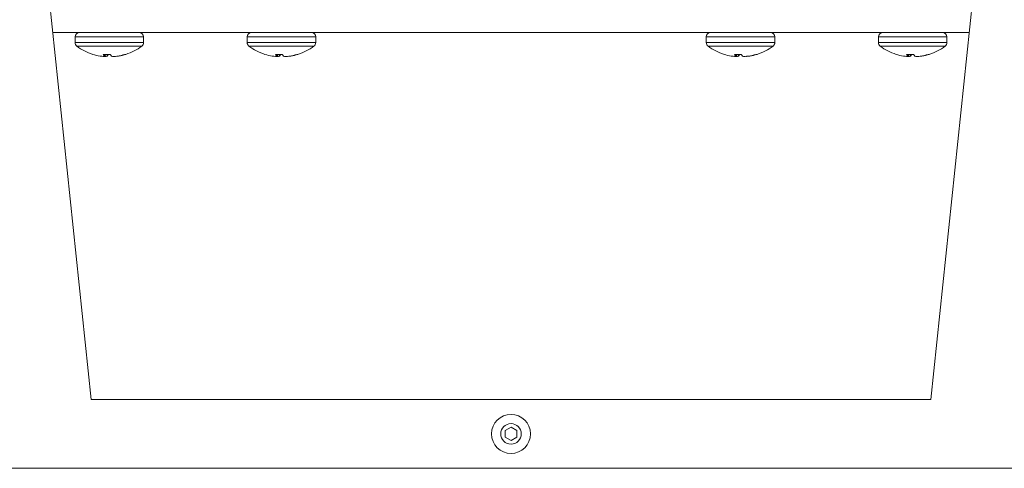
# Model space of a CAD drawing. Extents: x -36 to 63.3, y -9.6 to 40.7.
# Drawn here: x 39.8 to 45.2, y 5.5 to 7.9 of the extents above; entities that cross this region are included whole.
import ezdxf

# ---------------------------------------------------------------- set-up
doc = ezdxf.new("R2010")
doc.units = 0
doc.header["$LTSCALE"] = 0.25
doc.header["$MEASUREMENT"] = 0
doc.layers.get('0').update_dxf_attribs({"linetype": 'CONTINUOUS', "lineweight": 13})
doc.layers.get('DEFPOINTS').update_dxf_attribs({"linetype": 'CONTINUOUS'})
doc.layers.add('LED', color=7, linetype='CONTINUOUS')
doc.layers.add('Text', color=7, linetype='CONTINUOUS', lineweight=15)
doc.styles.add('ROMAND', font='romand.shx', dxfattribs={"oblique": 15})
doc.dimstyles.new('ROMAND', dxfattribs={"dimscale": 3.75, "dimtxt": 0.1875, "dimasz": 0.1875, "dimexe": 0.0625, "dimexo": 0.0625, "dimgap": 0.0625, "dimtad": 0, "dimtih": 1, "dimtoh": 1, "dimdec": 3, "dimzin": 0, "dimdsep": 46, "dimlunit": 4, "dimtxsty": 'ROMAND', "dimcen": 0, "dimadec": 0, "dimazin": 0, "dimtfac": 1, "dimtdec": 3, "dimtofl": 0, "dimtmove": 0, "dimatfit": 3, "dimfxl": 0, "dimtolj": 1, "dimtzin": 0, "dimarcsym": 0})

# ---------------------------------------------------------------- blocks, each defined once
blk = doc.blocks.new('*D4')
at = {"layer": 'DEFPOINTS', "color": 0}
for p in [(41.8119, 11.1486), (41.7126, 11.0722)]:
    blk.add_point(p, dxfattribs=at)
at = {"layer": 'Text', "color": 0, "lineweight": -2}
for p, q in [((37.0502, 7.4825), (41.1555, 10.6432)), ((36.347, 7.4825), (37.0502, 7.4825))]:
    blk.add_line(p, q, dxfattribs=at)
at = {"layer": 'Text', "color": 0}
blk.add_solid([(41.084, 10.7361), (41.227, 10.5504), (41.7126, 11.0722)], dxfattribs=at)
at = {"layer": 'Text', "color": 0, "insert": (29.5755, 7.4825), "char_height": 0.703125, "attachment_point": 5, "style": 'ROMAND'}
blk.add_mtext('\\A1;36 KV SERIES\\P IMPEDANCE BALLANCED\\PSURGE SUPPRESSOR', dxfattribs=at)

msp = doc.modelspace()

# ---------------------------------------------------------------- linework, layer by layer
for p, q in [((39.1132, 16.2154), (40.1989, 5.8404)), ((45.8632, 16.2154), (44.7774, 5.8404)), ((44.7774, 5.8404), (40.1989, 5.8404)), ((48.3632, 5.4654), (36.6132, 5.4654))]:
    msp.add_line(p, q)
at = {"color": 8}
msp.add_lwpolyline([(42.5194, 5.671), (42.4882, 5.689), (42.4569, 5.671), (42.4569, 5.6349), (42.4882, 5.6168), (42.5194, 5.6349)], close=True, dxfattribs=at)
for radius in [0.1065, 0.056]:
    msp.add_circle((42.4882, 5.6529), radius)
at = {"layer": 'LED', "color": 8, "linetype": 'Continuous', "lineweight": 15}
for p, q in [((39.9896, 7.8404), (44.9867, 7.8404)), ((40.4843, 7.8165), (40.1107, 7.8165)), ((40.1107, 7.8165), (40.1107, 7.7855)), ((40.4843, 7.7855), (40.4843, 7.8165)), ((41.4231, 7.8165), (41.0496, 7.8165)), ((41.0496, 7.8165), (41.0496, 7.7855)), ((41.4231, 7.7855), (41.4231, 7.8165)), ((43.9268, 7.8165), (43.5532, 7.8165)), ((43.5532, 7.8165), (43.5532, 7.7855)), ((43.9268, 7.7855), (43.9268, 7.8165)), ((44.8656, 7.8165), (44.4921, 7.8165)), ((44.4921, 7.8165), (44.4921, 7.7855)), ((44.8656, 7.7855), (44.8656, 7.8165)), ((40.4843, 7.7855), (40.1107, 7.7855)), ((40.4747, 7.7663), (40.1203, 7.7663)), ((41.4231, 7.7855), (41.0496, 7.7855)), ((41.4136, 7.7663), (41.0592, 7.7663)), ((43.9268, 7.7855), (43.5532, 7.7855)), ((43.9172, 7.7663), (43.5628, 7.7663)), ((44.8656, 7.7855), (44.4921, 7.7855)), ((44.856, 7.7663), (44.5017, 7.7663)), ((40.2075, 7.7213), (40.2074, 7.7213)), ((40.2473, 7.7118), (40.2487, 7.7116)), ((40.3015, 7.7213), (40.2645, 7.7213)), ((40.2702, 7.7116), (40.2703, 7.7118)), ((40.2703, 7.7118), (40.2712, 7.7213)), ((40.2703, 7.7117), (40.2712, 7.7213)), ((40.2731, 7.7099), (40.2737, 7.7213)), ((40.2762, 7.7213), (40.2756, 7.7099)), ((40.2854, 7.7116), (40.2862, 7.7213)), ((40.286, 7.7118), (40.2854, 7.7116)), ((40.2868, 7.7213), (40.286, 7.7118)), ((40.309, 7.7118), (40.3096, 7.7116)), ((40.3291, 7.7099), (40.329, 7.7105)), ((40.3308, 7.7106), (40.3308, 7.7099)), ((40.3397, 7.7116), (40.3413, 7.7118)), ((40.3463, 7.7116), (40.3463, 7.7126)), ((40.3478, 7.7118), (40.3463, 7.7116)), ((40.3477, 7.7129), (40.3478, 7.7118)), ((40.3813, 7.7213), (40.3876, 7.7213)), ((41.1463, 7.7213), (41.1463, 7.7213)), ((41.1861, 7.7118), (41.1876, 7.7116)), ((41.2404, 7.7213), (41.2033, 7.7213)), ((41.2091, 7.7116), (41.2092, 7.7118)), ((41.2092, 7.7118), (41.21, 7.7213)), ((41.2092, 7.7117), (41.2101, 7.7213)), ((41.212, 7.7099), (41.2126, 7.7213)), ((41.2151, 7.7213), (41.2145, 7.7099)), ((41.2243, 7.7116), (41.2251, 7.7213)), ((41.2248, 7.7118), (41.2243, 7.7116)), ((41.2256, 7.7213), (41.2248, 7.7118)), ((41.2479, 7.7118), (41.2485, 7.7116)), ((41.2679, 7.7099), (41.2679, 7.7105)), ((41.2696, 7.7106), (41.2697, 7.7099)), ((41.2786, 7.7116), (41.2801, 7.7118)), ((41.2852, 7.7116), (41.2851, 7.7126)), ((41.2866, 7.7118), (41.2852, 7.7116)), ((41.2866, 7.7129), (41.2866, 7.7118)), ((41.3202, 7.7213), (41.3265, 7.7213)), ((43.65, 7.7213), (43.6499, 7.7213)), ((43.6897, 7.7118), (43.6912, 7.7116)), ((43.744, 7.7213), (43.7069, 7.7213)), ((43.7127, 7.7116), (43.7128, 7.7118)), ((43.7128, 7.7118), (43.7136, 7.7213)), ((43.7128, 7.7117), (43.7137, 7.7213)), ((43.7156, 7.7099), (43.7162, 7.7213)), ((43.7187, 7.7213), (43.7181, 7.7099)), ((43.7279, 7.7116), (43.7287, 7.7213)), ((43.7285, 7.7118), (43.7279, 7.7116)), ((43.7293, 7.7213), (43.7285, 7.7118)), ((43.7515, 7.7118), (43.7521, 7.7116)), ((43.7715, 7.7099), (43.7715, 7.7105)), ((43.7732, 7.7106), (43.7733, 7.7099)), ((43.7822, 7.7116), (43.7838, 7.7118)), ((43.7888, 7.7116), (43.7887, 7.7126)), ((43.7902, 7.7118), (43.7888, 7.7116)), ((43.7902, 7.7129), (43.7902, 7.7118)), ((43.8238, 7.7213), (43.8301, 7.7213)), ((44.5888, 7.7213), (44.5887, 7.7213)), ((44.6286, 7.7118), (44.63, 7.7116)), ((44.6829, 7.7213), (44.6458, 7.7213)), ((44.6516, 7.7118), (44.6525, 7.7213)), ((44.6516, 7.7116), (44.6516, 7.7118)), ((44.6517, 7.7117), (44.6525, 7.7213)), ((44.6544, 7.7099), (44.6551, 7.7213)), ((44.6575, 7.7213), (44.6569, 7.7099)), ((44.6667, 7.7116), (44.6676, 7.7213)), ((44.6673, 7.7118), (44.6667, 7.7116)), ((44.6681, 7.7213), (44.6673, 7.7118)), ((44.6904, 7.7118), (44.6909, 7.7116)), ((44.7104, 7.7099), (44.7103, 7.7105)), ((44.7121, 7.7106), (44.7122, 7.7099)), ((44.7211, 7.7116), (44.7226, 7.7118)), ((44.7276, 7.7116), (44.7276, 7.7126)), ((44.7291, 7.7118), (44.7276, 7.7116)), ((44.729, 7.7129), (44.7291, 7.7118)), ((44.7627, 7.7213), (44.7689, 7.7213))]:
    msp.add_line(p, q, dxfattribs=at)
for centre, radius, start, end in [((40.1347, 7.8165), 0.024, 90, 180), ((40.4603, 7.8165), 0.024, 0, 90), ((41.0736, 7.8165), 0.024, 90, 180), ((41.3992, 7.8165), 0.024, 0, 90), ((43.5772, 7.8165), 0.024, 90, 180), ((43.9028, 7.8165), 0.024, 0, 90), ((44.516, 7.8165), 0.024, 90, 180), ((44.8416, 7.8165), 0.024, 0, 90), ((40.1347, 7.7855), 0.024, 180, 233.1138), ((40.2975, 8.0024), 0.2952, 233.1138, 252.2265), ((40.2975, 8.0024), 0.2952, 287.7735, 306.8862), ((40.4603, 7.7855), 0.024, 306.8862, 0), ((41.0736, 7.7855), 0.024, 180, 233.1138), ((41.2364, 8.0024), 0.2952, 233.1138, 252.2265), ((41.2364, 8.0024), 0.2952, 287.7735, 306.8862), ((41.3992, 7.7855), 0.024, 306.8862, 0), ((43.5772, 7.7855), 0.024, 180, 233.1138), ((43.74, 8.0024), 0.2952, 233.1138, 252.2265), ((43.74, 8.0024), 0.2952, 287.7735, 306.8862), ((43.9028, 7.7855), 0.024, 306.8862, 0), ((44.516, 7.7855), 0.024, 180, 233.1138), ((44.6788, 8.0024), 0.2952, 233.1138, 252.2265), ((44.6788, 8.0024), 0.2952, 287.7735, 306.8862), ((44.8416, 7.7855), 0.024, 306.8862, 0), ((40.294, 7.9939), 0.286, 252.3933, 260.5972), ((40.2783, 7.9211), 0.2116, 261.971, 266.1828), ((40.2969, 7.7346), 0.035, 202.2257, 220.6122), ((40.2611, 7.7295), 0.0201, 284.1062, 297.1178), ((40.2894, 7.991), 0.2815, 265.4992, 266.6771), ((40.2662, 7.7983), 0.0889, 276.0708, 282.4899), ((40.255, 7.7438), 0.0446, 314.0993, 329.7456), ((40.3401, 7.7438), 0.0446, 210.2544, 225.9007), ((40.3288, 7.7983), 0.0889, 257.5101, 263.9292), ((40.3057, 7.99), 0.2806, 273.3187, 276.9737), ((40.3334, 7.7277), 0.0183, 251.707, 256.1689), ((40.3167, 7.9211), 0.2116, 273.8172, 278.029), ((40.2938, 7.9995), 0.2916, 279.3665, 287.4642), ((40.301, 7.9939), 0.286, 279.403, 287.6065), ((41.2328, 7.9939), 0.286, 252.3933, 260.5971), ((41.2171, 7.9211), 0.2116, 261.9711, 266.1829), ((41.2358, 7.7346), 0.035, 202.2257, 220.6122), ((41.1999, 7.7295), 0.0201, 284.1053, 297.1187), ((41.2283, 7.991), 0.2815, 265.4992, 266.6771), ((41.2051, 7.7983), 0.0889, 276.0709, 282.4896), ((41.1938, 7.7438), 0.0446, 314.1005, 329.7455), ((41.2789, 7.7438), 0.0446, 210.2525, 225.9015), ((41.2677, 7.7983), 0.0889, 257.5101, 263.9292), ((41.2445, 7.99), 0.2806, 273.3188, 276.9737), ((41.2723, 7.7277), 0.0183, 251.7029, 256.173), ((41.2556, 7.9211), 0.2116, 273.8172, 278.029), ((41.2327, 7.9995), 0.2916, 279.3665, 287.4642), ((41.2399, 7.9939), 0.286, 279.4028, 287.6067), ((43.7365, 7.9939), 0.286, 252.3933, 260.5972), ((43.7208, 7.9211), 0.2116, 261.971, 266.1828), ((43.7394, 7.7346), 0.035, 202.2256, 220.6116), ((43.7319, 7.9914), 0.2819, 264.9689, 266.6771), ((43.7035, 7.7295), 0.0201, 284.1059, 297.1174), ((43.7087, 7.7983), 0.0889, 276.0708, 282.4899), ((43.6974, 7.7438), 0.0446, 314.0985, 329.7475), ((43.7825, 7.7438), 0.0446, 210.2545, 225.8995), ((43.7713, 7.7983), 0.0889, 257.5104, 263.9291), ((43.7481, 7.9901), 0.2806, 273.3189, 276.9736), ((43.7759, 7.7277), 0.0183, 251.6987, 256.1772), ((43.7592, 7.9211), 0.2116, 273.8171, 278.0289), ((43.7363, 7.9995), 0.2916, 279.3665, 287.4642), ((43.7435, 7.9939), 0.286, 279.4029, 287.6067), ((44.6753, 7.9939), 0.286, 252.3935, 260.597), ((44.6596, 7.9211), 0.2116, 261.971, 266.1828), ((44.6782, 7.7346), 0.035, 202.2257, 220.6122), ((44.6708, 7.9914), 0.2819, 264.9688, 266.6772), ((44.6424, 7.7295), 0.0201, 284.1062, 297.1178), ((44.6475, 7.7983), 0.0889, 276.0708, 282.4899), ((44.6363, 7.7438), 0.0446, 314.0993, 329.7456), ((44.7214, 7.7438), 0.0446, 210.2544, 225.9007), ((44.7102, 7.7983), 0.0889, 257.5101, 263.9292), ((44.687, 7.99), 0.2806, 273.3187, 276.9737), ((44.7148, 7.7277), 0.0183, 251.707, 256.1689), ((44.6981, 7.9211), 0.2116, 273.8172, 278.029), ((44.6752, 7.9995), 0.2916, 279.3665, 287.4642), ((44.6824, 7.9939), 0.286, 279.4028, 287.6067)]:
    msp.add_arc(centre, radius, start, end, dxfattribs=at)
for points, knots in [([(40.2642, 7.7099), (40.2645, 7.7099), (40.2653, 7.7099), (40.2658, 7.7099), (40.2659, 7.7099), (40.266, 7.7099)], [0, 0, 0, 0, 0.4304443, 0.8609084, 1, 1, 1, 1]), ([(40.2756, 7.7099), (40.2753, 7.7099), (40.2748, 7.7099), (40.2738, 7.7099), (40.2733, 7.7099), (40.2731, 7.7099)], [0, 0, 0, 0, 0.430433, 0.860898, 1, 1, 1, 1]), ([(40.3194, 7.7099), (40.3197, 7.7099), (40.3203, 7.7099), (40.3212, 7.7099), (40.3218, 7.7099), (40.3219, 7.7099)], [0, 0, 0, 0, 0.430433, 0.860898, 1, 1, 1, 1]), ([(40.3308, 7.7099), (40.3305, 7.7099), (40.3298, 7.7099), (40.3292, 7.7099), (40.3291, 7.7099), (40.3291, 7.7099)], [0, 0, 0, 0, 0.4304443, 0.8609084, 1, 1, 1, 1]), ([(41.203, 7.7099), (41.2034, 7.7099), (41.2041, 7.7099), (41.2046, 7.7099), (41.2048, 7.7099), (41.2048, 7.7099)], [0, 0, 0, 0, 0.430473, 0.860896, 1, 1, 1, 1]), ([(41.2145, 7.7099), (41.2142, 7.7099), (41.2136, 7.7099), (41.2127, 7.7099), (41.2121, 7.7099), (41.212, 7.7099)], [0, 0, 0, 0, 0.430437, 0.860898, 1, 1, 1, 1]), ([(41.2583, 7.7099), (41.2586, 7.7099), (41.2591, 7.7099), (41.2601, 7.7099), (41.2606, 7.7099), (41.2608, 7.7099)], [0, 0, 0, 0, 0.430436, 0.8609032, 1, 1, 1, 1]), ([(41.2697, 7.7099), (41.2693, 7.7099), (41.2686, 7.7099), (41.2681, 7.7099), (41.2679, 7.7099), (41.2679, 7.7099)], [0, 0, 0, 0, 0.430432, 0.8608994, 1, 1, 1, 1]), ([(43.7067, 7.7099), (43.707, 7.7099), (43.7077, 7.7099), (43.7082, 7.7099), (43.7084, 7.7099), (43.7084, 7.7099)], [0, 0, 0, 0, 0.430468, 0.860898, 1, 1, 1, 1]), ([(43.7181, 7.7099), (43.7178, 7.7099), (43.7172, 7.7099), (43.7163, 7.7099), (43.7157, 7.7099), (43.7156, 7.7099)], [0, 0, 0, 0, 0.430446, 0.8609, 1, 1, 1, 1]), ([(43.7619, 7.7099), (43.7622, 7.7099), (43.7627, 7.7099), (43.7637, 7.7099), (43.7642, 7.7099), (43.7644, 7.7099)], [0, 0, 0, 0, 0.430427, 0.860901, 1, 1, 1, 1]), ([(43.7733, 7.7099), (43.7729, 7.7099), (43.7722, 7.7099), (43.7717, 7.7099), (43.7716, 7.7099), (43.7715, 7.7099)], [0, 0, 0, 0, 0.430437, 0.860898, 1, 1, 1, 1]), ([(44.6455, 7.7099), (44.6459, 7.7099), (44.6466, 7.7099), (44.6471, 7.7099), (44.6473, 7.7099), (44.6473, 7.7099)], [0, 0, 0, 0, 0.4304443, 0.8609084, 1, 1, 1, 1]), ([(44.6569, 7.7099), (44.6566, 7.7099), (44.6561, 7.7099), (44.6551, 7.7099), (44.6546, 7.7099), (44.6544, 7.7099)], [0, 0, 0, 0, 0.430433, 0.860898, 1, 1, 1, 1]), ([(44.7007, 7.7099), (44.701, 7.7099), (44.7016, 7.7099), (44.7025, 7.7099), (44.7031, 7.7099), (44.7032, 7.7099)], [0, 0, 0, 0, 0.430433, 0.860898, 1, 1, 1, 1]), ([(44.7122, 7.7099), (44.7118, 7.7099), (44.7111, 7.7099), (44.7106, 7.7099), (44.7104, 7.7099), (44.7104, 7.7099)], [0, 0, 0, 0, 0.4304443, 0.8609084, 1, 1, 1, 1])]:
    msp.add_open_spline(points, degree=3, knots=knots, dxfattribs=at)

# ---------------------------------------------------------------- dimensions: what is measured, and where the dimension line sits
at = {"layer": 'Text'}
dim = msp.add_diameter_dim_2p(p1=(41.8119, 11.1486), p2=(41.7126, 11.0722), text='36 KV SERIES\\P IMPEDANCE BALLANCED\\PSURGE SUPPRESSOR', dimstyle='ROMAND', dxfattribs=at)
dim.commit()
dim.dimension.update_dxf_attribs({"geometry": '*D4', "text_midpoint": (29.5755, 7.4825), "dimtype": 163})

doc.saveas('drawing.dxf')
